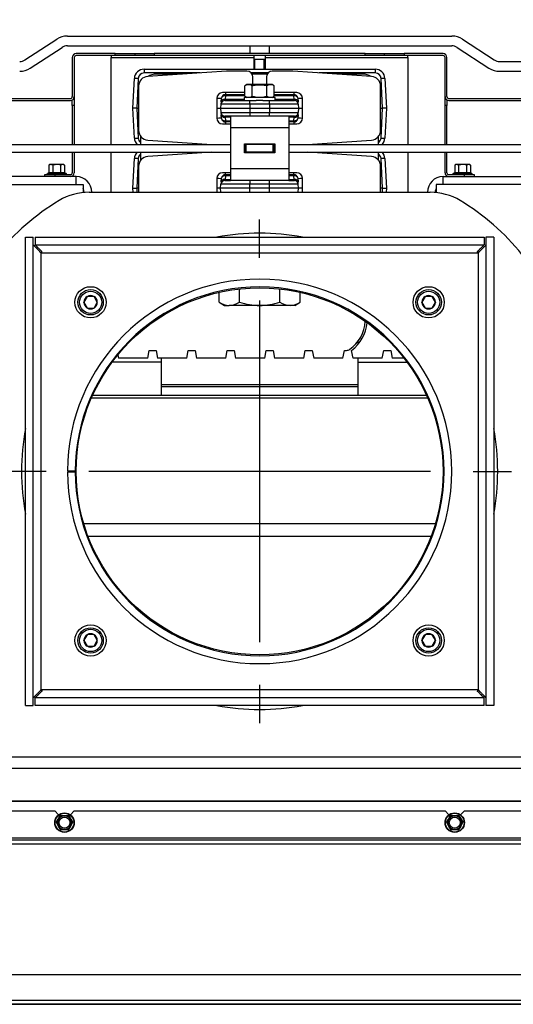
# Model space of a CAD drawing. Units: millimetres. Extents: x -14 to 1755, y -16 to 1486.
# Drawn here: x 101 to 126, y 632 to 683 of the extents above; entities that cross this region are included whole.
import ezdxf
from ezdxf import colors
from ezdxf.entities.mleader import LeaderData, LeaderLine
from ezdxf.lldxf.tags import DXFTag
from ezdxf.math import Vec2, Vec3

# ---------------------------------------------------------------- set-up
doc = ezdxf.new("R2010")
doc.units = ezdxf.units.MM
for name, color, linetype in [('Default', 7, 'Continuous'), ('H18-056', 7, 'Continuous'), ('H19-215', 7, 'Continuous'), ('H19-645', 7, 'Continuous'), ('H48-080', 7, 'Continuous'), ('H48-154', 7, 'Continuous'), ('H49-009', 7, 'Continuous'), ('H49-017', 7, 'Continuous'), ('H49-022', 7, 'Continuous'), ('H49-023L', 7, 'Continuous'), ('H49-023R', 7, 'Continuous'), ('H49-040', 7, 'Continuous'), ('H49-041', 7, 'Continuous'), ('H49-086', 7, 'Continuous'), ('H49-087', 7, 'Continuous'), ('H49-099', 7, 'Continuous'), ('H49-103', 7, 'Continuous'), ('H49-124', 7, 'Continuous'), ('HT-971', 7, 'Continuous'), ('HT-972', 7, 'Continuous'), ('HT-975', 7, 'Continuous'), ('NUT_DIN_934_1987', 7, 'Continuous'), ('SCREW_DIN_912_M6', 7, 'Continuous'), ('SCREW_DIN_912_M8', 7, 'Continuous'), ('SCREW_DIN_ISO_10', 7, 'Continuous'), ('STD-000780', 7, 'Continuous'), ('WASHER_DIN_125_1', 7, 'Continuous')]:
    doc.layers.add(name, color=color, linetype=linetype)
tags = doc.linetypes.add('CENTER2', pattern=[28.575, 19.05, -3.175, 3.175, -3.175]).pattern_tags.tags
tags[10:11] = [DXFTag(74, 4), DXFTag(75, 0), DXFTag(340, '0'), DXFTag(46, 0.0), DXFTag(50, 0.0), DXFTag(44, 0.0), DXFTag(45, 0.0)]
tags[8:9] = [DXFTag(74, 4), DXFTag(75, 0), DXFTag(340, '0'), DXFTag(46, 0.0), DXFTag(50, 0.0), DXFTag(44, 0.0), DXFTag(45, 0.0)]
tags[6:7] = [DXFTag(74, 4), DXFTag(75, 0), DXFTag(340, '0'), DXFTag(46, 0.0), DXFTag(50, 0.0), DXFTag(44, 0.0), DXFTag(45, 0.0)]
tags[4:5] = [DXFTag(74, 4), DXFTag(75, 0), DXFTag(340, '0'), DXFTag(46, 0.0), DXFTag(50, 0.0), DXFTag(44, 0.0), DXFTag(45, 0.0)]

# ---------------------------------------------------------------- blocks, each defined once
blk = doc.blocks.new('SEANNOT_GROUP2')
at = {"layer": 'Default', "color": 7, "linetype": 'CENTER2'}
for p, q in [((113.324, 670.459), (113.324, 672.421)), ((113.324, 668.271), (113.324, 650.771)), ((102.387, 659.521), (100.424, 659.521)), ((122.074, 659.521), (104.574, 659.521)), ((124.262, 659.521), (126.224, 659.521)), ((113.324, 648.584), (113.324, 646.621))]:
    blk.add_line(p, q, dxfattribs=at)
blk = doc.blocks.new('SE36')
at = {"layer": 'H18-056', "color": 7, "linetype": 'Continuous'}
for p, q in [((103.474, 659.546), (103.874, 659.545)), ((103.474, 659.496), (103.874, 659.497))]:
    blk.add_line(p, q, dxfattribs=at)
for radius in [9.85, 9.45]:
    blk.add_arc((113.324, 659.521), radius, 180.1454, 179.8546, dxfattribs=at)
at = {"layer": 'H19-215', "color": 7, "linetype": 'Continuous'}
for p, q in [((111.624, 680.022), (107.591, 679.753)), ((112.674, 680.022), (111.624, 680.022)), ((115.024, 680.022), (113.974, 680.022)), ((119.058, 679.753), (115.024, 680.022)), ((112.974, 679.332), (112.974, 679.722)), ((113.674, 679.722), (113.674, 679.332)), ((107.124, 679.254), (107.124, 676.99)), ((119.524, 676.99), (119.524, 679.254)), ((111.124, 678.622), (111.124, 677.622)), ((112.574, 678.922), (111.424, 678.922)), ((115.224, 678.922), (114.075, 678.922)), ((115.524, 677.622), (115.524, 678.622)), ((111.424, 677.322), (111.824, 677.322)), ((114.824, 677.322), (115.224, 677.322)), ((107.591, 676.491), (110.874, 676.272)), ((115.774, 676.272), (119.058, 676.491)), ((110.874, 675.872), (107.591, 675.653)), ((119.058, 675.653), (115.774, 675.872)), ((107.124, 675.154), (107.124, 673.821)), ((119.524, 673.821), (119.524, 675.154)), ((111.124, 674.522), (111.124, 673.821)), ((111.824, 674.822), (111.424, 674.822)), ((115.224, 674.822), (114.824, 674.822)), ((115.524, 673.821), (115.524, 674.522))]:
    blk.add_line(p, q, dxfattribs=at)
for centre, radius, start, end in [((112.674, 679.722), 0.3, 0, 90), ((113.974, 679.722), 0.3, 90, 180), ((107.624, 679.254), 0.5, 93.8141, 180), ((119.024, 679.254), 0.5, 0, 86.1859), ((111.424, 678.622), 0.3, 90, 180), ((115.224, 678.622), 0.3, 0, 90), ((111.424, 677.622), 0.3, 180, 270), ((115.224, 677.622), 0.3, 270, 0), ((107.624, 676.99), 0.5, 180, 266.1859), ((119.024, 676.99), 0.5, 273.8141, 0), ((107.624, 675.154), 0.5, 93.8141, 180), ((119.024, 675.154), 0.5, 0, 86.1859), ((111.424, 674.522), 0.3, 90, 180), ((115.224, 674.522), 0.3, 0, 90)]:
    blk.add_arc(centre, radius, start, end, dxfattribs=at)
at = {"layer": 'H19-645', "color": 7, "linetype": 'Continuous'}
for p, q in [((107.404, 680.122), (119.245, 680.122)), ((107.404, 680.122), (107.404, 679.933)), ((119.245, 680.122), (119.245, 679.933)), ((106.824, 678.122), (106.904, 679.648)), ((107.104, 679.648), (107.024, 678.122)), ((110.281, 679.933), (107.404, 679.933)), ((113.761, 679.933), (112.888, 679.933)), ((119.245, 679.933), (116.367, 679.933)), ((119.625, 678.122), (119.545, 679.648)), ((119.744, 679.648), (119.824, 678.122)), ((111.354, 678.457), (111.343, 678.34)), ((111.354, 678.457), (111.37, 678.64)), ((111.543, 678.522), (111.553, 678.581)), ((111.543, 678.522), (112.824, 678.522)), ((111.569, 678.764), (111.553, 678.581)), ((111.553, 678.581), (112.524, 678.581)), ((111.569, 678.922), (111.569, 678.822)), ((111.569, 678.822), (112.574, 678.822)), ((111.569, 678.764), (111.569, 678.822)), ((112.574, 678.764), (111.569, 678.764)), ((112.824, 678.522), (113.154, 678.522)), ((112.824, 678.34), (112.824, 678.522)), ((113.494, 678.522), (113.824, 678.522)), ((113.824, 678.522), (115.106, 678.522)), ((113.824, 678.34), (113.824, 678.522)), ((114.075, 678.822), (115.08, 678.822)), ((115.08, 678.764), (114.075, 678.764)), ((114.124, 678.581), (115.096, 678.581)), ((115.08, 678.922), (115.08, 678.822)), ((115.08, 678.764), (115.08, 678.822)), ((115.096, 678.581), (115.08, 678.764)), ((115.106, 678.522), (115.096, 678.581)), ((115.279, 678.64), (115.295, 678.457)), ((115.305, 678.34), (115.295, 678.457)), ((106.904, 676.596), (106.824, 678.122)), ((107.024, 678.122), (106.824, 678.122)), ((107.024, 678.122), (107.124, 678.122)), ((107.024, 678.122), (107.104, 676.596)), ((111.124, 678.122), (111.324, 678.122)), ((111.343, 678.34), (111.324, 678.122)), ((111.324, 678.122), (112.824, 678.122)), ((111.324, 678.122), (111.343, 677.905)), ((112.824, 678.34), (111.343, 678.34)), ((112.824, 678.34), (112.824, 678.122)), ((113.824, 678.34), (112.824, 678.34)), ((112.824, 678.122), (113.824, 678.122)), ((112.824, 678.122), (112.824, 677.905)), ((113.824, 678.34), (113.824, 678.122)), ((115.305, 678.34), (113.824, 678.34)), ((113.824, 678.122), (115.324, 678.122)), ((113.824, 678.122), (113.824, 677.905)), ((115.305, 678.34), (115.324, 678.122)), ((115.324, 678.122), (115.305, 677.905)), ((115.324, 678.122), (115.524, 678.122)), ((119.524, 678.122), (119.625, 678.122)), ((119.545, 676.596), (119.625, 678.122)), ((119.824, 678.122), (119.625, 678.122)), ((119.824, 678.122), (119.744, 676.596)), ((111.343, 677.905), (112.824, 677.905)), ((111.343, 677.905), (111.354, 677.788)), ((111.37, 677.605), (111.354, 677.788)), ((111.824, 677.722), (111.543, 677.722)), ((111.553, 677.664), (111.543, 677.722)), ((111.824, 677.664), (111.553, 677.664)), ((111.553, 677.664), (111.569, 677.481)), ((111.569, 677.481), (111.824, 677.481)), ((111.569, 677.422), (111.569, 677.481)), ((112.824, 677.905), (113.824, 677.905)), ((112.824, 677.905), (112.824, 677.722)), ((113.824, 677.905), (115.305, 677.905)), ((113.824, 677.722), (113.824, 677.905)), ((115.106, 677.722), (114.824, 677.722)), ((115.096, 677.664), (114.824, 677.664)), ((114.824, 677.481), (115.08, 677.481)), ((115.08, 677.481), (115.096, 677.664)), ((115.08, 677.481), (115.08, 677.422)), ((115.106, 677.722), (115.096, 677.664)), ((115.295, 677.788), (115.279, 677.605)), ((115.295, 677.788), (115.305, 677.905)), ((111.824, 677.422), (111.569, 677.422)), ((111.569, 677.422), (111.569, 677.322)), ((115.08, 677.422), (114.824, 677.422)), ((115.08, 677.422), (115.08, 677.322)), ((106.824, 674.022), (106.904, 675.548)), ((107.104, 675.548), (107.024, 674.022)), ((119.625, 674.022), (119.545, 675.548)), ((119.744, 675.548), (119.824, 674.022)), ((111.354, 674.357), (111.37, 674.54)), ((111.543, 674.422), (111.553, 674.481)), ((111.543, 674.422), (111.824, 674.422)), ((111.569, 674.664), (111.553, 674.481)), ((111.553, 674.481), (111.824, 674.481)), ((111.569, 674.722), (111.569, 674.822)), ((111.569, 674.722), (111.824, 674.722)), ((111.569, 674.664), (111.569, 674.722)), ((111.824, 674.664), (111.569, 674.664)), ((112.824, 674.422), (112.824, 674.24)), ((113.824, 674.24), (113.824, 674.422)), ((114.824, 674.722), (115.08, 674.722)), ((115.08, 674.664), (114.824, 674.664)), ((114.824, 674.481), (115.096, 674.481)), ((114.824, 674.422), (115.106, 674.422)), ((115.08, 674.722), (115.08, 674.822)), ((115.08, 674.722), (115.08, 674.664)), ((115.096, 674.481), (115.08, 674.664)), ((115.096, 674.481), (115.106, 674.422)), ((115.279, 674.54), (115.295, 674.357)), ((106.835, 673.821), (106.824, 674.022)), ((106.824, 674.022), (107.024, 674.022)), ((107.024, 674.022), (107.035, 673.821)), ((107.124, 674.022), (107.024, 674.022)), ((111.324, 674.022), (111.124, 674.022)), ((111.324, 674.022), (111.343, 674.24)), ((112.824, 674.022), (111.324, 674.022)), ((111.342, 673.821), (111.324, 674.022)), ((111.354, 674.357), (111.343, 674.24)), ((112.824, 674.24), (111.343, 674.24)), ((112.824, 674.022), (112.824, 674.24)), ((113.824, 674.24), (112.824, 674.24)), ((113.824, 674.022), (112.824, 674.022)), ((112.824, 673.821), (112.824, 674.022)), ((113.824, 674.022), (113.824, 674.24)), ((115.305, 674.24), (113.824, 674.24)), ((115.324, 674.022), (113.824, 674.022)), ((113.824, 673.821), (113.824, 674.022)), ((115.305, 674.24), (115.295, 674.357)), ((115.324, 674.022), (115.305, 674.24)), ((115.307, 673.821), (115.324, 674.022)), ((115.524, 674.022), (115.324, 674.022)), ((119.625, 674.022), (119.524, 674.022)), ((119.614, 673.821), (119.625, 674.022)), ((119.625, 674.022), (119.824, 674.022)), ((119.824, 674.022), (119.814, 673.821))]:
    blk.add_line(p, q, dxfattribs=at)
for centre, radius, start, end in [((107.404, 679.622), 0.5, 90, 177), ((119.245, 679.622), 0.5, 3, 90), ((107.404, 679.633), 0.3, 90, 177), ((119.245, 679.633), 0.3, 3, 90), ((111.543, 678.322), 0.2, 90, 175), ((111.569, 678.622), 0.2, 90, 175), ((115.08, 678.622), 0.2, 5, 90), ((115.106, 678.322), 0.2, 5, 90), ((111.543, 677.922), 0.2, 185, 270), ((111.569, 677.622), 0.2, 185, 270), ((115.08, 677.622), 0.2, 270, 355), ((115.106, 677.922), 0.2, 270, 355), ((107.404, 676.622), 0.5, 183, 224.427), ((107.404, 676.612), 0.3, 183, 233.2975), ((119.245, 676.612), 0.3, 306.7025, 357), ((119.245, 676.622), 0.5, 315.573, 357), ((107.404, 675.522), 0.5, 135.573, 177), ((107.404, 675.533), 0.3, 126.7025, 177), ((119.245, 675.533), 0.3, 3, 53.2975), ((119.245, 675.522), 0.5, 3, 44.427), ((111.543, 674.222), 0.2, 90, 175), ((111.569, 674.522), 0.2, 90, 175), ((115.08, 674.522), 0.2, 5, 90), ((115.106, 674.222), 0.2, 5, 90)]:
    blk.add_arc(centre, radius, start, end, dxfattribs=at)
for centre, major_axis, ratio, start_param, end_param in [((107.104, 679.638), (-0.2, 0.01), 0.052264, 4.715128, 6.283185), ((119.545, 679.638), (0.2, 0.01), 0.052264, 0, 1.568057), ((110.871, 678.683), (-0.498, 0.044), 0.052137, 2.10866, 3.141593), ((111.553, 678.439), (0.199, -0.017), 0.705758, 1.632464, 3.141593), ((111.569, 678.622), (0.199, -0.017), 0.705758, 1.632464, 3.141593), ((115.08, 678.622), (0.199, 0.017), 0.705758, 0, 1.509129), ((115.096, 678.439), (0.199, 0.017), 0.705758, 0, 1.509129), ((115.777, 678.683), (0.498, 0.044), 0.052137, 3.141593, 4.174525), ((110.871, 677.561), (0.498, 0.044), 0.052137, 0, 1.032933), ((111.553, 677.805), (-0.199, -0.017), 0.705758, 0, 1.509129), ((111.569, 677.622), (-0.199, -0.017), 0.705758, 0, 1.509129), ((115.08, 677.622), (-0.199, 0.017), 0.705758, 1.632464, 3.141593), ((115.096, 677.805), (-0.199, 0.017), 0.705758, 1.632464, 3.141593), ((115.777, 677.561), (-0.498, 0.044), 0.052137, 5.250253, 6.283185), ((107.104, 676.607), (-0.2, -0.01), 0.052264, 0, 1.568057), ((119.545, 676.607), (0.2, -0.01), 0.052264, 4.715128, 6.283185), ((107.104, 675.538), (-0.2, 0.01), 0.052264, 4.715128, 6.283185), ((119.545, 675.538), (0.2, 0.01), 0.052264, 0, 1.568057), ((110.871, 674.583), (0.498, -0.044), 0.052137, 5.25037, 6.283185), ((111.553, 674.339), (0.199, -0.017), 0.705758, 1.632464, 3.141593), ((111.569, 674.522), (0.199, -0.017), 0.705758, 1.632464, 3.141593), ((115.08, 674.522), (0.199, 0.017), 0.705758, 0, 1.509129), ((115.096, 674.339), (0.199, 0.017), 0.705758, 0, 1.509129), ((115.777, 674.583), (-0.498, -0.044), 0.052137, 0, 1.032816)]:
    blk.add_ellipse(centre, major_axis=major_axis, ratio=ratio, start_param=start_param, end_param=end_param, dxfattribs=at)
at = {"layer": 'H48-080', "color": 7, "linetype": 'Continuous'}
for p, q in [((112.285, 668.182), (112.285, 668.864)), ((114.364, 668.182), (114.364, 668.864)), ((111.246, 668.182), (111.246, 668.689)), ((115.403, 668.182), (115.403, 668.689)), ((111.246, 668.182), (111.524, 668.021)), ((111.524, 668.021), (111.765, 668.021)), ((113.324, 668.021), (111.765, 668.021)), ((114.883, 668.021), (113.324, 668.021)), ((115.124, 668.021), (114.883, 668.021)), ((115.124, 668.021), (115.403, 668.182))]:
    blk.add_line(p, q, dxfattribs=at)
for centre, start, end in [((111.802, 669.059), 237.6204, 267.9954), ((111.729, 669.059), 272.0046, 302.3796), ((114.919, 669.059), 237.6204, 267.9954), ((114.847, 669.059), 272.0046, 302.3796)]:
    blk.add_arc(centre, 1.038, start, end, dxfattribs=at)
for points in [[(112.285, 668.182), (112.455, 668.133), (112.626, 668.093), (112.972, 668.037), (113.147, 668.021), (113.324, 668.021)], [(113.324, 668.021), (113.501, 668.021), (113.676, 668.037), (114.022, 668.093), (114.194, 668.133), (114.364, 668.182)]]:
    blk.add_open_spline(points, degree=3, knots=[0, 0, 0, 0, 0.5, 0.5, 1, 1, 1, 1], dxfattribs=at)
at = {"layer": 'H48-154', "color": 7, "linetype": 'Continuous'}
for p, q in [((101.324, 671.521), (101.724, 671.521)), ((101.324, 647.521), (101.324, 671.521)), ((101.724, 647.521), (101.724, 671.521)), ((101.824, 671.521), (101.824, 671.121)), ((101.824, 671.521), (124.824, 671.521)), ((124.824, 671.521), (124.824, 671.121)), ((124.924, 671.521), (124.924, 647.521)), ((125.324, 671.521), (124.924, 671.521)), ((125.324, 671.521), (125.324, 647.521)), ((101.824, 671.121), (124.824, 671.121)), ((102.124, 670.721), (124.524, 670.721)), ((102.124, 648.321), (102.124, 670.721)), ((124.524, 670.721), (124.524, 648.321)), ((124.524, 648.321), (102.124, 648.321)), ((101.824, 647.521), (101.824, 647.921)), ((124.824, 647.921), (101.824, 647.921)), ((124.824, 647.521), (124.824, 647.921)), ((101.324, 647.521), (101.724, 647.521)), ((124.824, 647.521), (101.824, 647.521)), ((125.324, 647.521), (124.924, 647.521))]:
    blk.add_line(p, q, dxfattribs=at)
blk.add_circle((113.324, 659.521), 9.4, dxfattribs=at)
for points in [[(102.124, 670.721), (102.103, 670.701), (102.083, 670.763), (102.062, 670.784), (101.858, 670.987), (101.724, 671.121), (101.724, 671.121)], [(102.124, 670.721), (102.145, 670.742), (102.183, 670.763), (102.162, 670.784), (101.958, 670.987), (101.824, 671.121), (101.824, 671.121)], [(124.524, 670.721), (124.503, 670.742), (124.466, 670.763), (124.487, 670.784), (124.69, 670.987), (124.824, 671.121), (124.824, 671.121)], [(124.524, 670.721), (124.545, 670.701), (124.566, 670.763), (124.587, 670.784), (124.79, 670.987), (124.924, 671.121), (124.924, 671.121)], [(102.124, 648.321), (102.103, 648.342), (102.083, 648.28), (102.062, 648.259), (101.858, 648.056), (101.724, 647.922), (101.724, 647.922)], [(102.124, 648.321), (102.145, 648.301), (102.183, 648.28), (102.162, 648.259), (101.958, 648.055), (101.824, 647.921), (101.824, 647.921)], [(124.524, 648.321), (124.503, 648.301), (124.466, 648.28), (124.487, 648.259), (124.69, 648.055), (124.824, 647.921), (124.824, 647.921)], [(124.524, 648.321), (124.545, 648.342), (124.566, 648.28), (124.587, 648.259), (124.79, 648.056), (124.924, 647.922), (124.924, 647.922)]]:
    blk.add_rational_spline(points, [1, 0.997959958938, 0.997959958938, 1, 0.840145652776, 0.840145652776, 1], degree=3, knots=[0, 0, 0, 0, 0.5, 0.5, 0.5, 1, 1, 1, 1], dxfattribs=at)
for points in [[(102.124, 670.721), (102.148, 670.745), (102.163, 670.768), (102.169, 670.791)], [(124.524, 670.721), (124.501, 670.745), (124.486, 670.768), (124.48, 670.791)], [(102.124, 648.321), (102.148, 648.298), (102.163, 648.275), (102.169, 648.252)], [(124.524, 648.321), (124.501, 648.298), (124.486, 648.275), (124.48, 648.252)]]:
    blk.add_rational_spline(points, [1, 0.998860720967, 0.998357682419, 0.998490884356], degree=3, dxfattribs=at)
at = {"layer": 'H49-009', "color": 7, "linetype": 'Continuous'}
for p, q in [((118.374, 666.12), (118.312, 666.12)), ((118.374, 663.954), (108.274, 663.954)), ((118.374, 663.849), (108.274, 663.849))]:
    blk.add_line(p, q, dxfattribs=at)
at = {"layer": 'H49-017', "color": 7, "linetype": 'Continuous'}
for p, q in [((104.592, 673.821), (122.057, 673.821)), ((97.082, 644.897), (129.567, 644.897)), ((129.567, 644.3), (97.082, 644.3)), ((132.524, 642.625), (94.124, 642.625)), ((94.127, 642.627), (132.521, 642.627))]:
    blk.add_line(p, q, dxfattribs=at)
for centre, radius, start, end in [((104.592, 670.821), 3, 90, 120.9575), ((122.057, 670.821), 3, 59.0425, 90), ((109.221, 663.103), 12, 120.9575, 141.1074), ((117.427, 663.103), 12, 38.8926, 59.0425)]:
    blk.add_arc(centre, radius, start, end, dxfattribs=at)
at = {"layer": 'H49-022', "color": 7, "linetype": 'Continuous'}
for p, q in [((121.882, 663.41), (104.766, 663.41)), ((121.945, 663.268), (104.703, 663.268)), ((104.31, 656.856), (122.339, 656.856)), ((122.109, 656.178), (104.539, 656.178))]:
    blk.add_line(p, q, dxfattribs=at)
at = {"layer": 'H49-023L', "color": 7, "linetype": 'Continuous'}
for p, q in [((122.724, 674.621), (131.159, 674.621)), ((122.724, 674.221), (122.724, 674.621)), ((122.724, 674.221), (122.374, 674.221)), ((122.374, 674.221), (122.374, 673.805)), ((131.159, 674.221), (122.724, 674.221)), ((122.324, 673.821), (122.324, 673.81))]:
    blk.add_line(p, q, dxfattribs=at)
for radius, start in [(0.8, 90), (0.4, 151.045)]:
    blk.add_arc((122.724, 673.821), radius, start, 180, dxfattribs=at)
at = {"layer": 'H49-023R', "color": 7, "linetype": 'Continuous'}
for p, q in [((103.924, 674.621), (95.49, 674.621)), ((103.924, 674.221), (103.924, 674.621)), ((95.49, 674.221), (103.924, 674.221)), ((103.924, 674.221), (104.274, 674.221)), ((104.274, 674.221), (104.274, 673.805)), ((104.324, 673.821), (104.324, 673.81))]:
    blk.add_line(p, q, dxfattribs=at)
for radius, end in [(0.8, 90), (0.4, 28.955)]:
    blk.add_arc((103.924, 673.821), radius, 0, end, dxfattribs=at)
at = {"layer": 'H49-040', "color": 7, "linetype": 'Continuous'}
for p, q in [((129.424, 633.725), (97.224, 633.725)), ((82.424, 632.425), (144.224, 632.425)), ((82.424, 632.225), (144.224, 632.225)), ((144.224, 632.219), (82.424, 632.219))]:
    blk.add_line(p, q, dxfattribs=at)
at = {"layer": 'H49-041', "color": 7, "linetype": 'Continuous'}
for p, q in [((93.724, 642.125), (102.824, 642.125)), ((103.024, 641.925), (102.824, 642.125)), ((103.824, 642.125), (103.624, 641.925)), ((103.824, 642.125), (122.824, 642.125)), ((123.024, 641.925), (122.824, 642.125)), ((123.824, 642.125), (123.624, 641.925)), ((123.824, 642.125), (132.924, 642.125)), ((136.224, 640.625), (90.424, 640.625)), ((133.924, 640.725), (92.724, 640.725)), ((136.124, 640.425), (90.524, 640.425))]:
    blk.add_line(p, q, dxfattribs=at)
at = {"layer": 'H49-086', "color": 7, "linetype": 'Continuous'}
for p, q in [((92.96, 676.272), (111.824, 676.272)), ((112.549, 676.272), (112.574, 676.272)), ((112.574, 675.872), (112.574, 676.272)), ((112.574, 676.272), (112.624, 676.272)), ((114.024, 676.272), (112.624, 676.272)), ((112.624, 676.272), (112.624, 675.872)), ((114.024, 676.272), (114.074, 676.272)), ((114.024, 675.872), (114.024, 676.272)), ((114.074, 676.272), (114.099, 676.272)), ((114.074, 676.272), (114.074, 675.872)), ((114.824, 676.272), (133.688, 676.272)), ((92.904, 675.872), (111.824, 675.872)), ((112.549, 675.872), (112.574, 675.872)), ((112.624, 675.872), (112.574, 675.872)), ((114.024, 675.872), (112.624, 675.872)), ((114.074, 675.872), (114.024, 675.872)), ((114.074, 675.872), (114.099, 675.872)), ((114.824, 675.872), (133.745, 675.872))]:
    blk.add_line(p, q, dxfattribs=at)
at = {"layer": 'H49-087', "color": 7, "linetype": 'Continuous'}
for p, q in [((103.724, 680.721), (103.724, 678.721)), ((103.824, 680.721), (103.824, 678.721)), ((105.924, 680.921), (103.924, 680.921)), ((105.924, 680.821), (103.924, 680.821)), ((105.724, 680.821), (105.724, 680.721)), ((105.724, 680.721), (113.024, 680.721)), ((105.724, 676.272), (105.724, 680.721)), ((105.924, 680.821), (105.924, 680.921)), ((105.924, 680.921), (106.924, 680.921)), ((106.924, 680.821), (105.924, 680.821)), ((106.924, 680.921), (106.924, 680.821)), ((106.924, 680.921), (107.924, 680.921)), ((107.924, 680.821), (106.924, 680.821)), ((118.724, 680.921), (107.924, 680.921)), ((107.924, 680.921), (107.924, 680.821)), ((118.724, 680.821), (107.924, 680.821)), ((113.624, 680.721), (120.924, 680.721)), ((118.724, 680.821), (118.724, 680.921)), ((118.724, 680.921), (119.724, 680.921)), ((119.724, 680.821), (118.724, 680.821)), ((119.724, 680.821), (119.724, 680.921)), ((119.724, 680.921), (120.724, 680.921)), ((120.724, 680.821), (119.724, 680.821)), ((122.724, 680.921), (120.724, 680.921)), ((120.724, 680.921), (120.724, 680.821)), ((122.724, 680.821), (120.724, 680.821)), ((120.924, 680.721), (120.924, 680.821)), ((120.924, 680.721), (120.924, 676.272)), ((122.824, 678.721), (122.824, 680.721)), ((122.924, 678.721), (122.924, 680.721)), ((93.06, 678.621), (103.624, 678.621)), ((93.233, 678.521), (103.624, 678.521)), ((103.724, 678.271), (103.724, 678.548)), ((103.824, 678.721), (103.824, 678.271)), ((122.824, 678.271), (122.824, 678.721)), ((122.924, 678.548), (122.924, 678.271)), ((123.024, 678.621), (133.588, 678.621)), ((123.024, 678.521), (133.415, 678.521)), ((103.724, 678.271), (103.724, 676.272)), ((103.824, 678.271), (103.724, 678.271)), ((103.824, 678.271), (103.824, 676.272)), ((122.824, 676.272), (122.824, 678.271)), ((122.924, 678.271), (122.824, 678.271)), ((122.924, 676.272), (122.924, 678.271)), ((103.724, 675.872), (103.724, 674.821)), ((103.824, 675.872), (103.824, 674.821)), ((105.724, 673.821), (105.724, 675.872)), ((120.924, 675.872), (120.924, 673.821)), ((122.824, 674.821), (122.824, 675.872)), ((122.924, 674.821), (122.924, 675.872)), ((102.324, 674.621), (102.324, 674.721)), ((102.324, 674.721), (102.824, 674.721)), ((102.824, 674.721), (103.624, 674.721)), ((102.824, 674.721), (102.824, 674.621)), ((123.024, 674.721), (123.824, 674.721)), ((123.824, 674.621), (123.824, 674.721)), ((123.824, 674.721), (124.324, 674.721)), ((124.324, 674.721), (124.324, 674.621))]:
    blk.add_line(p, q, dxfattribs=at)
for centre, radius, start, end in [((103.924, 680.721), 0.2, 90, 180), ((103.924, 680.721), 0.1, 90, 180), ((122.724, 680.721), 0.2, 0, 90), ((122.724, 680.721), 0.1, 0, 90), ((103.624, 678.721), 0.1, 270, 0), ((103.624, 678.721), 0.2, 270, 0), ((123.024, 678.721), 0.2, 180, 270), ((123.024, 678.721), 0.1, 180, 270), ((103.624, 674.821), 0.1, 270, 0), ((103.624, 674.821), 0.2, 270, 0), ((123.024, 674.821), 0.2, 180, 270), ((123.024, 674.821), 0.1, 180, 270)]:
    blk.add_arc(centre, radius, start, end, dxfattribs=at)
at = {"layer": 'H49-099', "color": 7, "linetype": 'Continuous'}
for p, q in [((111.824, 677.722), (111.824, 677.122)), ((114.824, 677.722), (111.824, 677.722)), ((114.824, 677.722), (114.824, 677.122)), ((111.824, 677.122), (111.824, 675.022)), ((114.824, 677.122), (111.824, 677.122)), ((114.824, 677.122), (114.824, 675.022)), ((112.549, 675.847), (112.549, 676.297)), ((112.549, 676.297), (114.099, 676.297)), ((114.099, 676.297), (114.099, 675.847)), ((114.099, 675.847), (112.549, 675.847)), ((111.824, 675.022), (111.824, 674.422)), ((114.824, 675.022), (111.824, 675.022)), ((114.824, 675.022), (114.824, 674.422)), ((114.824, 674.422), (111.824, 674.422))]:
    blk.add_line(p, q, dxfattribs=at)
at = {"layer": 'H49-103', "color": 7, "linetype": 'Continuous'}
for p, q in [((101.3, 680.602), (102.928, 681.66)), ((103.473, 681.821), (123.176, 681.821)), ((123.721, 681.66), (125.348, 680.602)), ((101.573, 680.183), (103.2, 681.241)), ((103.473, 681.321), (123.176, 681.321)), ((123.449, 681.241), (125.076, 680.183)), ((125.621, 680.521), (131.724, 680.521)), ((125.621, 680.021), (131.724, 680.021))]:
    blk.add_line(p, q, dxfattribs=at)
for centre, radius, start, end in [((103.473, 680.821), 1, 90, 123.0239), ((123.176, 680.821), 1, 56.9761, 90), ((103.473, 680.821), 0.5, 90, 123.0239), ((123.176, 680.821), 0.5, 56.9761, 90), ((101.028, 681.021), 0.5, 270, 303.0239), ((125.621, 681.021), 0.5, 236.9761, 270), ((101.028, 681.021), 1, 270, 303.0239), ((125.621, 681.021), 1, 236.9761, 270)]:
    blk.add_arc(centre, radius, start, end, dxfattribs=at)
at = {"layer": 'H49-124', "color": 7, "linetype": 'Continuous'}
for p, q in [((109.374, 679.872), (108.024, 679.872)), ((113.714, 679.872), (112.934, 679.872)), ((118.624, 679.872), (117.274, 679.872)), ((107.224, 676.69), (107.224, 676.272)), ((119.424, 676.272), (119.424, 676.69)), ((107.224, 675.872), (107.224, 675.454)), ((119.424, 675.454), (119.424, 675.872))]:
    blk.add_line(p, q, dxfattribs=at)
for centre, start, end in [((108.024, 679.072), 90, 121.4967), ((118.624, 679.072), 58.5033, 90)]:
    blk.add_arc(centre, 0.8, start, end, dxfattribs=at)
at = {"layer": 'HT-971', "color": 7, "linetype": 'Continuous'}
for p, q in [((118.374, 666.039), (118.374, 666.201)), ((108.274, 665.121), (105.774, 665.121)), ((108.274, 665.321), (108.274, 665.121)), ((108.274, 665.121), (108.274, 663.41)), ((118.374, 665.121), (118.374, 665.321)), ((118.374, 665.121), (120.874, 665.121)), ((118.374, 663.41), (118.374, 665.121))]:
    blk.add_line(p, q, dxfattribs=at)
at = {"layer": 'HT-972', "color": 7, "linetype": 'Continuous'}
for p, q in [((118.11, 665.321), (118.04, 665.721)), ((119.61, 665.321), (119.681, 665.721)), ((119.681, 665.721), (120.04, 665.721)), ((120.04, 665.721), (120.11, 665.321)), ((119.61, 665.321), (118.11, 665.321)), ((120.722, 665.321), (120.11, 665.321))]:
    blk.add_line(p, q, dxfattribs=at)
blk.add_arc((116.84, 667.321), 2, 306.8699, 354.7711, dxfattribs=at)
at = {"layer": 'HT-975', "color": 7, "linetype": 'Continuous'}
for p, q in [((106.064, 665.492), (106.094, 665.321)), ((107.594, 665.321), (107.665, 665.721)), ((107.665, 665.721), (108.024, 665.721)), ((108.024, 665.721), (108.094, 665.321)), ((109.594, 665.321), (109.665, 665.721)), ((109.665, 665.721), (110.024, 665.721)), ((110.024, 665.721), (110.094, 665.321)), ((111.594, 665.321), (111.665, 665.721)), ((111.665, 665.721), (112.024, 665.721)), ((112.024, 665.721), (112.094, 665.321)), ((113.594, 665.321), (113.665, 665.721)), ((113.665, 665.721), (114.024, 665.721)), ((114.024, 665.721), (114.094, 665.321)), ((115.594, 665.321), (115.665, 665.721)), ((115.665, 665.721), (116.024, 665.721)), ((116.024, 665.721), (116.094, 665.321)), ((117.594, 665.321), (117.665, 665.721)), ((117.665, 665.721), (117.773, 665.721)), ((107.594, 665.321), (106.094, 665.321)), ((109.594, 665.321), (108.094, 665.321)), ((111.594, 665.321), (110.094, 665.321)), ((113.594, 665.321), (112.094, 665.321)), ((115.594, 665.321), (114.094, 665.321)), ((117.594, 665.321), (116.094, 665.321))]:
    blk.add_line(p, q, dxfattribs=at)
for centre, radius, start, end in [((116.84, 667.321), 1.9, 305.6591, 356.5482), ((117.773, 666.021), 0.3, 270, 305.6591)]:
    blk.add_arc(centre, radius, start, end, dxfattribs=at)
at = {"layer": 'NUT_DIN_934_1987', "color": 7, "linetype": 'Continuous'}
for p, q in [((112.676, 679.332), (112.574, 679.273)), ((112.574, 678.741), (112.574, 679.273)), ((113.973, 679.332), (112.676, 679.332)), ((112.949, 678.741), (112.949, 679.273)), ((113.7, 678.741), (113.7, 679.273)), ((114.075, 679.273), (113.973, 679.332)), ((114.075, 678.741), (114.075, 679.273)), ((112.574, 678.741), (112.676, 678.682)), ((113.973, 678.682), (114.075, 678.741))]:
    blk.add_line(p, q, dxfattribs=at)
for centre, start, end in [((112.761, 678.995), 56.0412, 123.9588), ((113.887, 678.995), 56.0412, 123.9588), ((112.761, 679.02), 236.0412, 303.9588), ((113.887, 679.02), 236.0412, 303.9588)]:
    blk.add_arc(centre, 0.336, start, end, dxfattribs=at)
for points in [[(112.949, 679.273), (113.01, 679.291), (113.071, 679.306), (113.196, 679.326), (113.261, 679.331), (113.388, 679.331), (113.451, 679.326), (113.576, 679.306), (113.639, 679.291), (113.7, 679.273)], [(112.949, 678.741), (113.01, 678.723), (113.071, 678.709), (113.196, 678.689), (113.261, 678.683), (113.388, 678.683), (113.451, 678.688), (113.576, 678.709), (113.639, 678.723), (113.7, 678.741)]]:
    blk.add_open_spline(points, degree=3, knots=[0, 0, 0, 0, 0.25, 0.25, 0.5, 0.5, 0.75, 0.75, 1, 1, 1, 1], dxfattribs=at)
at = {"layer": 'SCREW_DIN_912_M6', "color": 7, "linetype": 'Continuous'}
for p, q in [((112.824, 681.321), (112.824, 680.921)), ((113.824, 680.921), (113.824, 681.321)), ((113.024, 680.821), (113.024, 680.622)), ((113.624, 680.622), (113.024, 680.622)), ((113.624, 680.621), (113.024, 680.621)), ((113.024, 680.621), (113.024, 680.122)), ((113.086, 680.622), (113.086, 680.621)), ((113.086, 680.122), (113.086, 680.621)), ((113.563, 680.621), (113.563, 680.622)), ((113.563, 680.122), (113.563, 680.621)), ((113.624, 680.622), (113.624, 680.821)), ((113.624, 680.122), (113.624, 680.621))]:
    blk.add_line(p, q, dxfattribs=at)
at = {"layer": 'SCREW_DIN_912_M8', "color": 7, "linetype": 'Continuous'}
for p, q in [((104.486, 668.477), (104.319, 668.189)), ((104.486, 668.477), (104.489, 668.483)), ((104.489, 668.483), (104.496, 668.483)), ((104.829, 668.483), (104.496, 668.483)), ((104.829, 668.483), (104.835, 668.483)), ((104.835, 668.483), (104.839, 668.477)), ((105.005, 668.189), (104.839, 668.477)), ((121.81, 668.477), (121.643, 668.189)), ((121.81, 668.477), (121.813, 668.483)), ((121.813, 668.483), (121.82, 668.483)), ((122.153, 668.483), (121.82, 668.483)), ((122.153, 668.483), (122.16, 668.483)), ((122.16, 668.483), (122.163, 668.477)), ((122.329, 668.189), (122.163, 668.477)), ((104.316, 668.183), (104.319, 668.189)), ((104.319, 668.177), (104.316, 668.183)), ((104.319, 668.177), (104.486, 667.889)), ((104.489, 667.883), (104.486, 667.889)), ((104.496, 667.883), (104.489, 667.883)), ((104.496, 667.883), (104.829, 667.883)), ((104.835, 667.883), (104.829, 667.883)), ((104.839, 667.889), (104.835, 667.883)), ((104.839, 667.889), (105.005, 668.177)), ((105.005, 668.189), (105.009, 668.183)), ((105.009, 668.183), (105.005, 668.177)), ((121.64, 668.183), (121.643, 668.189)), ((121.643, 668.177), (121.64, 668.183)), ((121.643, 668.177), (121.81, 667.889)), ((121.813, 667.883), (121.81, 667.889)), ((121.82, 667.883), (121.813, 667.883)), ((121.82, 667.883), (122.153, 667.883)), ((122.16, 667.883), (122.153, 667.883)), ((122.163, 667.889), (122.16, 667.883)), ((122.163, 667.889), (122.329, 668.177)), ((122.329, 668.189), (122.333, 668.183)), ((122.333, 668.183), (122.329, 668.177)), ((104.316, 650.859), (104.319, 650.865)), ((104.319, 650.853), (104.316, 650.859)), ((104.486, 651.153), (104.319, 650.865)), ((104.319, 650.853), (104.486, 650.565)), ((104.486, 651.153), (104.489, 651.159)), ((104.489, 651.159), (104.496, 651.159)), ((104.829, 651.159), (104.496, 651.159)), ((104.829, 651.159), (104.835, 651.159)), ((104.835, 651.159), (104.839, 651.153)), ((105.005, 650.865), (104.839, 651.153)), ((104.839, 650.565), (105.005, 650.853)), ((105.005, 650.865), (105.009, 650.859)), ((105.009, 650.859), (105.005, 650.853)), ((121.64, 650.859), (121.643, 650.865)), ((121.643, 650.853), (121.64, 650.859)), ((121.81, 651.153), (121.643, 650.865)), ((121.643, 650.853), (121.81, 650.565)), ((121.81, 651.153), (121.813, 651.159)), ((121.813, 651.159), (121.82, 651.159)), ((122.153, 651.159), (121.82, 651.159)), ((122.153, 651.159), (122.16, 651.159)), ((122.16, 651.159), (122.163, 651.153)), ((122.329, 650.865), (122.163, 651.153)), ((122.163, 650.565), (122.329, 650.853)), ((122.329, 650.865), (122.333, 650.859)), ((122.333, 650.859), (122.329, 650.853)), ((104.489, 650.559), (104.486, 650.565)), ((104.496, 650.559), (104.489, 650.559)), ((104.496, 650.559), (104.829, 650.559)), ((104.835, 650.559), (104.829, 650.559)), ((104.839, 650.565), (104.835, 650.559)), ((121.813, 650.559), (121.81, 650.565)), ((121.82, 650.559), (121.813, 650.559)), ((121.82, 650.559), (122.153, 650.559)), ((122.16, 650.559), (122.153, 650.559)), ((122.163, 650.565), (122.16, 650.559))]:
    blk.add_line(p, q, dxfattribs=at)
for centre, radius in [((104.662, 668.183), 0.65), ((104.662, 668.183), 0.57), ((121.986, 668.183), 0.65), ((121.986, 668.183), 0.57), ((104.662, 650.859), 0.65), ((104.662, 650.859), 0.57), ((121.986, 650.859), 0.65), ((121.986, 650.859), 0.57)]:
    blk.add_circle(centre, radius, dxfattribs=at)
for centre, start, end in [((104.662, 668.183), 121.0019, 178.9981), ((104.662, 668.183), 61.0019, 118.9981), ((104.662, 668.183), 1.0019, 58.9981), ((121.986, 668.183), 121.0019, 178.9981), ((121.986, 668.183), 61.0019, 118.9981), ((121.986, 668.183), 1.0019, 58.9981), ((104.662, 668.183), 181.0019, 238.9981), ((104.662, 668.183), 241.0019, 298.9981), ((104.662, 668.183), 301.0019, 358.9981), ((121.986, 668.183), 181.0019, 238.9981), ((121.986, 668.183), 241.0019, 298.9981), ((121.986, 668.183), 301.0019, 358.9981), ((104.662, 650.859), 121.0019, 178.9981), ((104.662, 650.859), 181.0019, 238.9981), ((104.662, 650.859), 61.0019, 118.9981), ((104.662, 650.859), 1.0019, 58.9981), ((104.662, 650.859), 301.0019, 358.9981), ((121.986, 650.859), 121.0019, 178.9981), ((121.986, 650.859), 181.0019, 238.9981), ((121.986, 650.859), 61.0019, 118.9981), ((121.986, 650.859), 1.0019, 58.9981), ((121.986, 650.859), 301.0019, 358.9981), ((104.662, 650.859), 241.0019, 298.9981), ((121.986, 650.859), 241.0019, 298.9981)]:
    blk.add_arc(centre, 0.343, start, end, dxfattribs=at)
at = {"layer": 'SCREW_DIN_ISO_10', "color": 7, "linetype": 'Continuous'}
for p, q in [((102.574, 675.241), (102.52, 675.21)), ((102.52, 675.21), (102.52, 674.831)), ((102.621, 675.241), (102.574, 675.241)), ((102.924, 675.241), (102.621, 675.241)), ((102.722, 675.21), (102.621, 675.241)), ((102.722, 675.21), (102.722, 674.831)), ((103.227, 675.241), (102.924, 675.241)), ((103.126, 675.21), (103.126, 674.831)), ((103.274, 675.241), (103.227, 675.241)), ((103.328, 675.21), (103.227, 675.241)), ((103.328, 675.21), (103.274, 675.241)), ((103.328, 675.21), (103.328, 674.831)), ((123.374, 675.241), (123.32, 675.21)), ((123.32, 675.21), (123.32, 674.831)), ((123.421, 675.241), (123.374, 675.241)), ((123.724, 675.241), (123.421, 675.241)), ((123.522, 675.21), (123.421, 675.241)), ((123.522, 675.21), (123.522, 674.831)), ((124.027, 675.241), (123.724, 675.241)), ((123.926, 675.21), (123.926, 674.831)), ((124.074, 675.241), (124.027, 675.241)), ((124.128, 675.21), (124.027, 675.241)), ((124.128, 675.21), (124.074, 675.241)), ((124.128, 675.21), (124.128, 674.831)), ((102.496, 674.8), (102.445, 674.781)), ((102.445, 674.781), (103.404, 674.781)), ((102.52, 674.831), (102.722, 674.831)), ((102.722, 674.831), (103.126, 674.831)), ((103.126, 674.831), (103.328, 674.831)), ((103.404, 674.781), (103.353, 674.8)), ((123.296, 674.8), (123.245, 674.781)), ((123.245, 674.781), (124.204, 674.781)), ((123.32, 674.831), (123.522, 674.831)), ((123.522, 674.831), (123.926, 674.831)), ((123.926, 674.831), (124.128, 674.831)), ((124.204, 674.781), (124.153, 674.8)), ((102.92, 641.525), (103.021, 641.7)), ((103.021, 641.7), (103.122, 641.875)), ((103.122, 641.875), (103.324, 641.875)), ((103.324, 641.875), (103.526, 641.875)), ((103.526, 641.875), (103.627, 641.7)), ((103.627, 641.7), (103.728, 641.525)), ((122.92, 641.525), (123.021, 641.7)), ((123.021, 641.7), (123.122, 641.875)), ((123.122, 641.875), (123.324, 641.875)), ((123.324, 641.875), (123.526, 641.875)), ((123.526, 641.875), (123.627, 641.7)), ((123.627, 641.7), (123.728, 641.525)), ((103.021, 641.35), (102.92, 641.525)), ((103.122, 641.175), (103.021, 641.35)), ((103.324, 641.175), (103.122, 641.175)), ((103.526, 641.175), (103.324, 641.175)), ((103.627, 641.35), (103.526, 641.175)), ((103.728, 641.525), (103.627, 641.35)), ((123.021, 641.35), (122.92, 641.525)), ((123.122, 641.175), (123.021, 641.35)), ((123.324, 641.175), (123.122, 641.175)), ((123.526, 641.175), (123.324, 641.175)), ((123.627, 641.35), (123.526, 641.175)), ((123.728, 641.525), (123.627, 641.35))]:
    blk.add_line(p, q, dxfattribs=at)
for centre, radius in [((103.324, 641.525), 0.5), ((103.324, 641.525), 0.48), ((103.324, 641.525), 0.28), ((123.324, 641.525), 0.5), ((123.324, 641.525), 0.48), ((123.324, 641.525), 0.28)]:
    blk.add_circle(centre, radius, dxfattribs=at)
for centre, radius, start, end in [((102.628, 675.04), 0.202, 92.0076, 122.3766), ((103.234, 675.04), 0.202, 92.0076, 122.3766), ((123.428, 675.04), 0.202, 92.0076, 122.3766), ((124.034, 675.04), 0.202, 92.0076, 122.3766), ((102.455, 674.752), 0.0309, 110, 270), ((102.603, 674.539), 0.282, 67.6558, 112.3442), ((102.683, 674.829), 0.0398, 313.7626, 3.6143), ((102.924, 673.731), 1.09, 78.6682, 101.3318), ((103.166, 674.829), 0.0398, 176.3857, 226.2374), ((103.246, 674.541), 0.28, 67.5317, 112.4683), ((103.393, 674.752), 0.0309, 270, 70), ((123.255, 674.752), 0.0309, 110, 270), ((123.403, 674.539), 0.282, 67.6558, 112.3442), ((123.483, 674.829), 0.0398, 313.7626, 3.6143), ((123.724, 673.731), 1.09, 78.6682, 101.3318), ((123.966, 674.829), 0.0398, 176.3857, 226.2374), ((124.046, 674.541), 0.28, 67.5317, 112.4683), ((124.193, 674.752), 0.0309, 270, 70), ((88.31, 650.193), 16.967, 329.2764, 330.7236), ((103.324, 641.525), 0.35, 150, 210), ((103.324, 641.525), 0.35, 90, 150), ((103.324, 658.861), 16.967, 269.2764, 270.7236), ((103.324, 641.525), 0.35, 30, 90), ((118.338, 650.193), 16.967, 209.2764, 210.7236), ((103.324, 641.525), 0.35, 330, 30), ((108.31, 650.193), 16.967, 329.2764, 330.7236), ((123.324, 641.525), 0.35, 150, 210), ((123.324, 641.525), 0.35, 90, 150), ((123.324, 658.861), 16.967, 269.2764, 270.7236), ((123.324, 641.525), 0.35, 30, 90), ((138.338, 650.193), 16.967, 209.2764, 210.7236), ((123.324, 641.525), 0.35, 330, 30), ((103.324, 641.525), 0.35, 210, 270), ((103.324, 624.188), 16.967, 89.2764, 90.7236), ((103.324, 641.525), 0.35, 270, 330), ((123.324, 641.525), 0.35, 210, 270), ((123.324, 624.188), 16.967, 89.2764, 90.7236), ((123.324, 641.525), 0.35, 270, 330)]:
    blk.add_arc(centre, radius, start, end, dxfattribs=at)
for points in [[(102.924, 675.241), (102.89, 675.241), (102.856, 675.238), (102.788, 675.227), (102.755, 675.22), (102.722, 675.21)], [(103.126, 675.21), (103.094, 675.22), (103.06, 675.228), (102.992, 675.239), (102.958, 675.241), (102.924, 675.241)], [(123.724, 675.241), (123.69, 675.241), (123.656, 675.238), (123.588, 675.227), (123.555, 675.22), (123.522, 675.21)], [(123.926, 675.21), (123.894, 675.22), (123.86, 675.228), (123.792, 675.239), (123.758, 675.241), (123.724, 675.241)], [(102.52, 674.831), (102.52, 674.824), (102.517, 674.817), (102.508, 674.807), (102.502, 674.802), (102.496, 674.8)], [(103.353, 674.8), (103.346, 674.802), (103.34, 674.807), (103.331, 674.817), (103.328, 674.824), (103.328, 674.831)], [(123.32, 674.831), (123.32, 674.824), (123.317, 674.817), (123.308, 674.807), (123.302, 674.802), (123.296, 674.8)], [(124.153, 674.8), (124.146, 674.802), (124.14, 674.807), (124.131, 674.817), (124.128, 674.824), (124.128, 674.831)]]:
    blk.add_open_spline(points, degree=3, knots=[0, 0, 0, 0, 0.5, 0.5, 1, 1, 1, 1], dxfattribs=at)
at = {"layer": 'STD-000780', "color": 7, "linetype": 'Continuous'}
for start, end in [(79.6111, 100.3889), (169.6111, 190.3889), (0, 10.3889), (349.6111, 0), (259.6111, 280.3889)]:
    blk.add_arc((113.324, 659.521), 12.2, start, end, dxfattribs=at)
at = {"layer": 'WASHER_DIN_125_1', "color": 7, "linetype": 'Continuous'}
for p, q in [((114.124, 678.682), (112.524, 678.682)), ((112.524, 678.682), (112.524, 678.522)), ((113.494, 678.522), (113.154, 678.522)), ((114.124, 678.522), (114.124, 678.682))]:
    blk.add_line(p, q, dxfattribs=at)
for centre in [(104.662, 668.183), (121.986, 668.183), (104.662, 650.859), (121.986, 650.859)]:
    blk.add_circle(centre, 0.8, dxfattribs=at)
blk = doc.blocks.new('_Dot')
at = {"color": 0, "linetype": 'ByBlock', "lineweight": -2}
blk.add_line((-0.5, 0), (-1, 0), dxfattribs=at)
at = {"color": 0, "linetype": 'ByBlock', "const_width": 0.5}
blk.add_lwpolyline([(-0.25, 0, 1), (0.25, 0, 1)], format="xyb", close=True, dxfattribs=at)

msp = doc.modelspace()

# ---------------------------------------------------------------- block references
at = {"layer": 'Default'}
for name in ['SE36', 'SEANNOT_GROUP2']:
    msp.add_blockref(name, (0, 0), dxfattribs=at)

# ---------------------------------------------------------------- leaders
at = {"layer": 'Default', "color": 7, "linetype": 'Continuous'}
ml = msp.add_multileader_mtext('Standard', dxfattribs=at)
ml.set_content('{\\pxsm0.9;\\fSolid Edge ISO CE|b0||i0||c0|p34;\\W1.;UKA 35/60/35/50S - TL ND\\P}', color=256)
ml.set_leader_properties()
ml.set_arrow_properties(name='DOT')
ml.build(insert=Vec2(0, 0))
ml.multileader.update_dxf_attribs({"leader_type": 0, "dogleg_length": 0, "arrow_head_size": 7.5})
ctx = ml.context
ctx.base_point, ctx.char_height, ctx.arrow_head_size, ctx.landing_gap_size = Vec3(316.7354, 1469.2068), 7.5, 7.5, 2.625
ctx.text_align_type = 2
notes = []
notes.append((ctx, [(0, (0, 0, 0), (0, 0), (1, 0), 1, [])]))
ctx.mtext.insert, ctx.mtext.alignment = Vec3(410.9343, 1472.9944), 3
ml = msp.add_multileader_mtext('Standard', dxfattribs=at)
ml.set_content('{\\pxsm0.9;\\fSolid Edge ISO CE|b0||i0||c0|p34;\\W1.;UKA 35/60/35/50S - TL ND - STAVĚCÍ RÁM ČERNÝ- 70mm - 8S\\P}', color=256)
ml.set_leader_properties()
ml.set_arrow_properties(name='DOT')
ml.build(insert=Vec2(0, 0))
ml.multileader.update_dxf_attribs({"leader_type": 0, "dogleg_length": 0, "arrow_head_size": 7.5})
ctx = ml.context
ctx.base_point, ctx.char_height, ctx.arrow_head_size, ctx.landing_gap_size = Vec3(190.2581, 1172.2068), 7.5, 7.5, 2.625
ctx.text_align_type = 2
notes.append((ctx, [(0, (0, 0, 0), (0, 0), (1, 0), 1, [])]))
ctx.mtext.insert, ctx.mtext.alignment = Vec3(412.1158, 1175.9944), 3
ml = msp.add_multileader_mtext('Standard', dxfattribs=at)
ml.set_content('{\\pxsm0.9;\\fSolid Edge ISO CE|b0||i0||c0|p34;\\W1.;UKA 35/60/35/50S - TL ND - STAVĚCÍ RÁM ČERNÝ- 70mm - 5S\\P}', color=256)
ml.set_leader_properties()
ml.set_arrow_properties(name='DOT')
ml.build(insert=Vec2(0, 0))
ml.multileader.update_dxf_attribs({"leader_type": 0, "dogleg_length": 0, "arrow_head_size": 7.5})
ctx = ml.context
ctx.base_point, ctx.char_height, ctx.arrow_head_size, ctx.landing_gap_size = Vec3(610.7694, 1172.2068), 7.5, 7.5, 2.625
ctx.text_align_type = 2
notes.append((ctx, [(0, (0, 0, 0), (0, 0), (1, 0), 1, [])]))
ctx.mtext.insert, ctx.mtext.alignment = Vec3(832.0795, 1175.9944), 3
ml = msp.add_multileader_mtext('Standard', dxfattribs=at)
ml.set_content('{\\pxsm0.9;\\fSolid Edge ISO CE|b0||i0||c0|p34;\\W1.;UKA 35/60/35/50S - TL ND - STAVĚCÍ RÁM ČERNÝ- 70mm - 3S\\P}', color=256)
ml.set_leader_properties()
ml.set_arrow_properties(name='DOT')
ml.build(insert=Vec2(0, 0))
ml.multileader.update_dxf_attribs({"leader_type": 0, "dogleg_length": 0, "arrow_head_size": 7.5})
ctx = ml.context
ctx.base_point, ctx.char_height, ctx.arrow_head_size, ctx.landing_gap_size = Vec3(191.1104, 875.2068), 7.5, 7.5, 2.625
ctx.text_align_type = 2
notes.append((ctx, [(0, (0, 0, 0), (0, 0), (1, 0), 1, [])]))
ctx.mtext.insert, ctx.mtext.alignment = Vec3(412.1653, 878.9944), 3
ml = msp.add_multileader_mtext('Standard', dxfattribs=at)
ml.set_content('{\\pxsm0.9;\\fSolid Edge ISO CE|b0||i0||c0|p34;\\W1.;UKA 35/60/35/50S - TL ND - PRSTENCE\\P}', color=256)
ml.set_leader_properties()
ml.set_arrow_properties(name='DOT')
ml.build(insert=Vec2(0, 0))
ml.multileader.update_dxf_attribs({"leader_type": 0, "dogleg_length": 0, "arrow_head_size": 7.5})
ctx = ml.context
ctx.base_point, ctx.char_height, ctx.arrow_head_size, ctx.landing_gap_size = Vec3(692.4172, 875.2068), 7.5, 7.5, 2.625
ctx.text_align_type = 2
notes.append((ctx, [(0, (0, 0, 0), (0, 0), (1, 0), 1, [])]))
ctx.mtext.insert, ctx.mtext.alignment = Vec3(831.3424, 878.9944), 3
for ctx, leaders in notes:
    for number, flags, end, landing, length, lines in leaders:
        leader = LeaderData()
        leader.index, (leader.has_last_leader_line, leader.has_dogleg_vector, leader.attachment_direction) = number, flags
        leader.last_leader_point, leader.dogleg_vector, leader.dogleg_length = Vec3(end), Vec3(landing), length
        for number, points, colour, breaks in lines:
            line = LeaderLine()
            line.index, line.vertices, line.color, line.breaks = number, Vec3.list(points), colors.encode_raw_color(colour), breaks
            leader.lines.append(line)
        ctx.leaders.append(leader)

doc.saveas('drawing.dxf')
